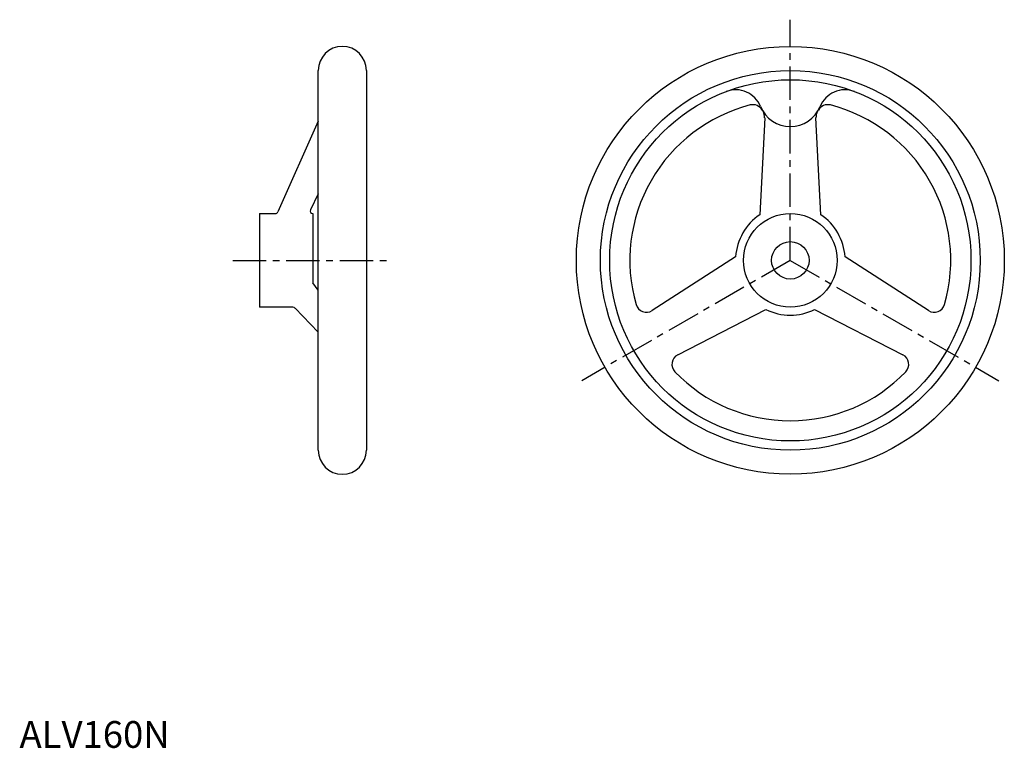
# Model space of a CAD drawing. Extents: x 0 to 368, y 0 to 272.
import ezdxf

# ---------------------------------------------------------------- set-up
doc = ezdxf.new("R2010")
doc.units = 0
doc.header["$LTSCALE"] = 10
doc.linetypes.add('CENTER', pattern=[2, 1.25, -0.25, 0.25, -0.25])
doc.layers.get('0').update_dxf_attribs({"linetype": 'CONTINUOUS'})
doc.layers.add('1', color=1, linetype='CENTER')
doc.styles.add('STANDARD1', font='txt')

msp = doc.modelspace()

# ---------------------------------------------------------------- linework, layer by layer
for p, q in [((111.68, 111.3), (111.68, 253.3)), ((129.68, 253.3), (129.68, 111.3)), ((278.57, 235.65), (276.79, 199.36)), ((299.52, 199.36), (297.75, 235.65)), ((111.68, 234.33), (96.53, 200.4)), ((111.68, 207.22), (108.73, 201.16)), ((89.68, 199.8), (89.68, 164.8)), ((89.68, 199.8), (95.61, 199.8)), ((109.68, 199.8), (109.66, 199.8)), ((109.68, 199.8), (109.68, 173.83)), ((267.7, 183.61), (236.49, 163.5)), ((339.82, 163.5), (308.62, 183.61)), ((111.68, 171.18), (109.68, 173.83)), ((102.21, 164.8), (89.68, 164.8)), ((102.98, 164.43), (111.68, 155.45)), ((246.05, 146.95), (279.06, 163.92)), ((297.25, 163.92), (330.27, 146.95))]:
    msp.add_line(p, q)
for radius in [80, 71, 67.54, 17.5, 7]:
    msp.add_circle((288.16, 182.3), radius)
for centre, radius, start, end in [((120.68, 253.3), 9, 0, 180), ((267.75, 236.09), 10, 21.9025, 110.7794), ((308.57, 236.09), 10, 69.2206, 158.0975), ((288.16, 182.3), 60, 104.461, 195.9982), ((274.17, 236.52), 4, 29.0706, 104.461), ((288.16, 244.3), 12, 201.9025, 338.0975), ((302.14, 236.52), 4, 75.539, 150.9294), ((288.16, 182.3), 60, 344.0018, 75.539), ((274.57, 235.85), 4, 357.2073, 31.8725), ((301.75, 235.85), 4, 148.1275, 182.7927), ((95.61, 200.8), 1, 270, 336.8471), ((109.66, 200.8), 1, 158.6548, 270), ((288.16, 182.3), 20.5, 123.6613, 176.3387), ((288.16, 182.3), 20.5, 3.6613, 56.3387), ((234.33, 166.86), 4, 195.9982, 302.7927), ((341.99, 166.86), 4, 237.2073, 344.0018), ((102.21, 163.8), 1, 39.6828, 90), ((288.16, 182.3), 20.5, 243.6613, 296.3387), ((247.88, 143.39), 4, 117.2073, 224.0018), ((328.44, 143.39), 4, 315.9982, 62.7927), ((288.16, 182.3), 60, 224.0018, 315.9982), ((120.68, 111.3), 9, 180, 0)]:
    msp.add_arc(centre, radius, start, end)
at = {"layer": '1'}
for p, q in [((288.16, 182.3), (288.16, 272.3)), ((79.68, 182.3), (139.68, 182.3)), ((288.16, 182.3), (210.22, 137.3)), ((288.16, 182.3), (366.1, 137.3))]:
    msp.add_line(p, q, dxfattribs=at)

# ---------------------------------------------------------------- texts
at = {"color": 3, "style": 'STANDARD1'}
msp.add_text('ALV160N', height=10, dxfattribs=at).set_placement((0, 0))

doc.saveas('drawing.dxf')
